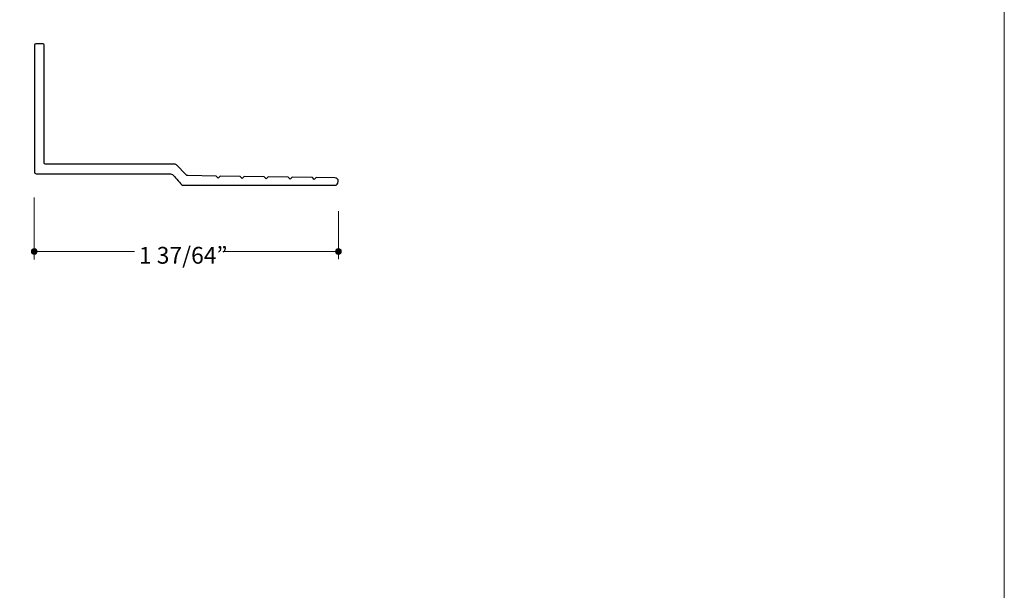
# Model space of a CAD drawing. Units: inches. Extents: x 0 to 8.5, y 0 to 11.
# Drawn here: x 3.4 to 8.5, y 3 to 5.9 of the extents above; entities that cross this region are included whole.
import ezdxf

# ---------------------------------------------------------------- set-up
doc = ezdxf.new("R2010")
doc.units = ezdxf.units.IN
doc.header["$LTSCALE"] = 0.03937
doc.header["$MEASUREMENT"] = 0
for name, color, linetype, true_color in [('DIM', 7, 'Continuous', 0x000000), ('Layer 10', 7, 'Continuous', 0x000000), ('TB', 7, 'Continuous', 0x000000)]:
    doc.layers.add(name, color=color, linetype=linetype, true_color=true_color)

msp = doc.modelspace()

# ---------------------------------------------------------------- hatches: boundary and pattern name
at = {"layer": 'DIM', "true_color": 0x000000}
for points in [[(3.4594, 4.7111), (3.4598, 4.7112), (3.4602, 4.7112), (3.4606, 4.7112), (3.461, 4.7112), (3.4613, 4.7113), (3.4617, 4.7113), (3.4621, 4.7114), (3.4625, 4.7115), (3.4628, 4.7115), (3.4632, 4.7116), (3.4635, 4.7117), (3.4639, 4.7118), (3.4642, 4.7119), (3.4646, 4.7121), (3.4649, 4.7122), (3.4653, 4.7123), (3.4656, 4.7125), (3.4659, 4.7126), (3.4663, 4.7128), (3.4666, 4.713), (3.4669, 4.7131), (3.4672, 4.7133), (3.4675, 4.7135), (3.4678, 4.7137), (3.4681, 4.7139), (3.4684, 4.7141), (3.4687, 4.7143), (3.469, 4.7146), (3.4693, 4.7148), (3.4695, 4.715), (3.4698, 4.7153), (3.47, 4.7155), (3.4703, 4.7158), (3.4705, 4.7161), (3.4708, 4.7163), (3.471, 4.7166), (3.4712, 4.7169), (3.4715, 4.7172), (3.4717, 4.7175), (3.4719, 4.7178), (3.4721, 4.7181), (3.4723, 4.7184), (3.4724, 4.7187), (3.4726, 4.719), (3.4728, 4.7193), (3.473, 4.7196), (3.4731, 4.72), (3.4733, 4.7203), (3.4734, 4.7206), (3.4735, 4.721), (3.4736, 4.7213), (3.4738, 4.7217), (3.4739, 4.722), (3.474, 4.7224), (3.4741, 4.7228), (3.4741, 4.7231), (3.4742, 4.7235), (3.4743, 4.7239), (3.4743, 4.7242), (3.4744, 4.7246), (3.4744, 4.725), (3.4744, 4.7254), (3.4744, 4.7258), (3.4744, 4.7261), (3.4744, 4.7265), (3.4744, 4.7269), (3.4744, 4.7273), (3.4744, 4.7277), (3.4743, 4.7281), (3.4743, 4.7284), (3.4742, 4.7288), (3.4741, 4.7292), (3.4741, 4.7295), (3.474, 4.7299), (3.4739, 4.7303), (3.4738, 4.7306), (3.4736, 4.731), (3.4735, 4.7313), (3.4734, 4.7316), (3.4733, 4.732), (3.4731, 4.7323), (3.473, 4.7327), (3.4728, 4.733), (3.4726, 4.7333), (3.4724, 4.7336), (3.4723, 4.7339), (3.4721, 4.7342), (3.4719, 4.7345), (3.4717, 4.7348), (3.4715, 4.7351), (3.4712, 4.7354), (3.471, 4.7357), (3.4708, 4.736), (3.4705, 4.7362), (3.4703, 4.7365), (3.47, 4.7368), (3.4698, 4.737), (3.4695, 4.7373), (3.4693, 4.7375), (3.469, 4.7377), (3.4687, 4.7379), (3.4684, 4.7382), (3.4681, 4.7384), (3.4678, 4.7386), (3.4675, 4.7388), (3.4672, 4.739), (3.4669, 4.7392), (3.4666, 4.7393), (3.4663, 4.7395), (3.4659, 4.7397), (3.4656, 4.7398), (3.4653, 4.74), (3.4649, 4.7401), (3.4646, 4.7402), (3.4642, 4.7404), (3.4639, 4.7405), (3.4635, 4.7406), (3.4632, 4.7407), (3.4628, 4.7408), (3.4625, 4.7408), (3.4621, 4.7409), (3.4617, 4.741), (3.4613, 4.741), (3.461, 4.7411), (3.4606, 4.7411), (3.4602, 4.7411), (3.4598, 4.7411), (3.4594, 4.7411), (3.4591, 4.7411), (3.4587, 4.7411), (3.4583, 4.7411), (3.4579, 4.7411), (3.4575, 4.741), (3.4572, 4.741), (3.4568, 4.7409), (3.4564, 4.7408), (3.456, 4.7408), (3.4557, 4.7407), (3.4553, 4.7406), (3.455, 4.7405), (3.4546, 4.7404), (3.4543, 4.7402), (3.4539, 4.7401), (3.4536, 4.74), (3.4533, 4.7398), (3.4529, 4.7397), (3.4526, 4.7395), (3.4523, 4.7393), (3.452, 4.7392), (3.4517, 4.739), (3.4514, 4.7388), (3.4511, 4.7386), (3.4508, 4.7384), (3.4505, 4.7382), (3.4502, 4.7379), (3.4499, 4.7377), (3.4496, 4.7375), (3.4494, 4.7373), (3.4491, 4.737), (3.4488, 4.7368), (3.4486, 4.7365), (3.4483, 4.7362), (3.4481, 4.736), (3.4479, 4.7357), (3.4476, 4.7354), (3.4474, 4.7351), (3.4472, 4.7348), (3.447, 4.7345), (3.4468, 4.7342), (3.4466, 4.7339), (3.4464, 4.7336), (3.4462, 4.7333), (3.4461, 4.733), (3.4459, 4.7327), (3.4458, 4.7323), (3.4456, 4.732), (3.4455, 4.7316), (3.4453, 4.7313), (3.4452, 4.731), (3.4451, 4.7306), (3.445, 4.7303), (3.4449, 4.7299), (3.4448, 4.7295), (3.4447, 4.7292), (3.4447, 4.7288), (3.4446, 4.7284), (3.4446, 4.7281), (3.4445, 4.7277), (3.4445, 4.7273), (3.4445, 4.7269), (3.4444, 4.7265), (3.4444, 4.7261), (3.4444, 4.7258), (3.4445, 4.7254), (3.4445, 4.725), (3.4445, 4.7246), (3.4446, 4.7242), (3.4446, 4.7239), (3.4447, 4.7235), (3.4447, 4.7231), (3.4448, 4.7228), (3.4449, 4.7224), (3.445, 4.722), (3.4451, 4.7217), (3.4452, 4.7213), (3.4453, 4.721), (3.4455, 4.7206), (3.4456, 4.7203), (3.4458, 4.72), (3.4459, 4.7196), (3.4461, 4.7193), (3.4462, 4.719), (3.4464, 4.7187), (3.4466, 4.7184), (3.4468, 4.7181), (3.447, 4.7178), (3.4472, 4.7175), (3.4474, 4.7172), (3.4476, 4.7169), (3.4479, 4.7166), (3.4481, 4.7163), (3.4483, 4.7161), (3.4486, 4.7158), (3.4488, 4.7155), (3.4491, 4.7153), (3.4494, 4.715), (3.4496, 4.7148), (3.4499, 4.7146), (3.4502, 4.7143), (3.4505, 4.7141), (3.4508, 4.7139), (3.4511, 4.7137), (3.4514, 4.7135), (3.4517, 4.7133), (3.452, 4.7131), (3.4523, 4.713), (3.4526, 4.7128), (3.4529, 4.7126), (3.4533, 4.7125), (3.4536, 4.7123), (3.4539, 4.7122), (3.4543, 4.7121), (3.4546, 4.7119), (3.455, 4.7118), (3.4553, 4.7117), (3.4557, 4.7116), (3.456, 4.7115), (3.4564, 4.7115), (3.4568, 4.7114), (3.4572, 4.7113), (3.4575, 4.7113), (3.4579, 4.7112), (3.4583, 4.7112), (3.4587, 4.7112), (3.4591, 4.7112)], [(5.0395, 4.7119), (5.0399, 4.7119), (5.0403, 4.7119), (5.0407, 4.7119), (5.0411, 4.712), (5.0415, 4.712), (5.0418, 4.7121), (5.0422, 4.7121), (5.0426, 4.7122), (5.0429, 4.7123), (5.0433, 4.7124), (5.0437, 4.7125), (5.044, 4.7126), (5.0444, 4.7127), (5.0447, 4.7128), (5.045, 4.7129), (5.0454, 4.7131), (5.0457, 4.7132), (5.046, 4.7134), (5.0464, 4.7135), (5.0467, 4.7137), (5.047, 4.7139), (5.0473, 4.7141), (5.0476, 4.7143), (5.0479, 4.7145), (5.0482, 4.7147), (5.0485, 4.7149), (5.0488, 4.7151), (5.0491, 4.7153), (5.0494, 4.7156), (5.0496, 4.7158), (5.0499, 4.716), (5.0502, 4.7163), (5.0504, 4.7166), (5.0506, 4.7168), (5.0509, 4.7171), (5.0511, 4.7174), (5.0513, 4.7176), (5.0516, 4.7179), (5.0518, 4.7182), (5.052, 4.7185), (5.0522, 4.7188), (5.0524, 4.7191), (5.0526, 4.7194), (5.0527, 4.7198), (5.0529, 4.7201), (5.0531, 4.7204), (5.0532, 4.7207), (5.0534, 4.7211), (5.0535, 4.7214), (5.0536, 4.7217), (5.0538, 4.7221), (5.0539, 4.7224), (5.054, 4.7228), (5.0541, 4.7232), (5.0542, 4.7235), (5.0542, 4.7239), (5.0543, 4.7242), (5.0544, 4.7246), (5.0544, 4.725), (5.0545, 4.7254), (5.0545, 4.7257), (5.0545, 4.7261), (5.0545, 4.7265), (5.0545, 4.7269), (5.0545, 4.7273), (5.0545, 4.7277), (5.0545, 4.7281), (5.0545, 4.7284), (5.0544, 4.7288), (5.0544, 4.7292), (5.0543, 4.7296), (5.0542, 4.7299), (5.0542, 4.7303), (5.0541, 4.7307), (5.054, 4.731), (5.0539, 4.7314), (5.0538, 4.7317), (5.0536, 4.7321), (5.0535, 4.7324), (5.0534, 4.7327), (5.0532, 4.7331), (5.0531, 4.7334), (5.0529, 4.7337), (5.0527, 4.7341), (5.0526, 4.7344), (5.0524, 4.7347), (5.0522, 4.735), (5.052, 4.7353), (5.0518, 4.7356), (5.0516, 4.7359), (5.0513, 4.7362), (5.0511, 4.7364), (5.0509, 4.7367), (5.0506, 4.737), (5.0504, 4.7373), (5.0502, 4.7375), (5.0499, 4.7378), (5.0496, 4.738), (5.0494, 4.7382), (5.0491, 4.7385), (5.0488, 4.7387), (5.0485, 4.7389), (5.0482, 4.7391), (5.0479, 4.7393), (5.0476, 4.7395), (5.0473, 4.7397), (5.047, 4.7399), (5.0467, 4.7401), (5.0464, 4.7403), (5.046, 4.7404), (5.0457, 4.7406), (5.0454, 4.7407), (5.045, 4.7409), (5.0447, 4.741), (5.0444, 4.7411), (5.044, 4.7412), (5.0437, 4.7413), (5.0433, 4.7414), (5.0429, 4.7415), (5.0426, 4.7416), (5.0422, 4.7417), (5.0418, 4.7417), (5.0415, 4.7418), (5.0411, 4.7418), (5.0407, 4.7419), (5.0403, 4.7419), (5.0399, 4.7419), (5.0395, 4.7419), (5.0392, 4.7419), (5.0388, 4.7419), (5.0384, 4.7419), (5.038, 4.7418), (5.0376, 4.7418), (5.0373, 4.7417), (5.0369, 4.7417), (5.0365, 4.7416), (5.0362, 4.7415), (5.0358, 4.7414), (5.0354, 4.7413), (5.0351, 4.7412), (5.0347, 4.7411), (5.0344, 4.741), (5.034, 4.7409), (5.0337, 4.7407), (5.0334, 4.7406), (5.033, 4.7404), (5.0327, 4.7403), (5.0324, 4.7401), (5.0321, 4.7399), (5.0318, 4.7397), (5.0315, 4.7395), (5.0312, 4.7393), (5.0309, 4.7391), (5.0306, 4.7389), (5.0303, 4.7387), (5.03, 4.7385), (5.0297, 4.7382), (5.0295, 4.738), (5.0292, 4.7378), (5.0289, 4.7375), (5.0287, 4.7373), (5.0284, 4.737), (5.0282, 4.7367), (5.028, 4.7364), (5.0277, 4.7362), (5.0275, 4.7359), (5.0273, 4.7356), (5.0271, 4.7353), (5.0269, 4.735), (5.0267, 4.7347), (5.0265, 4.7344), (5.0264, 4.7341), (5.0262, 4.7337), (5.026, 4.7334), (5.0259, 4.7331), (5.0257, 4.7327), (5.0256, 4.7324), (5.0255, 4.7321), (5.0253, 4.7317), (5.0252, 4.7314), (5.0251, 4.731), (5.025, 4.7307), (5.0249, 4.7303), (5.0249, 4.7299), (5.0248, 4.7296), (5.0247, 4.7292), (5.0247, 4.7288), (5.0246, 4.7284), (5.0246, 4.7281), (5.0246, 4.7277), (5.0246, 4.7273), (5.0245, 4.7269), (5.0246, 4.7265), (5.0246, 4.7261), (5.0246, 4.7257), (5.0246, 4.7254), (5.0247, 4.725), (5.0247, 4.7246), (5.0248, 4.7242), (5.0249, 4.7239), (5.0249, 4.7235), (5.025, 4.7232), (5.0251, 4.7228), (5.0252, 4.7224), (5.0253, 4.7221), (5.0255, 4.7217), (5.0256, 4.7214), (5.0257, 4.7211), (5.0259, 4.7207), (5.026, 4.7204), (5.0262, 4.7201), (5.0264, 4.7198), (5.0265, 4.7194), (5.0267, 4.7191), (5.0269, 4.7188), (5.0271, 4.7185), (5.0273, 4.7182), (5.0275, 4.7179), (5.0277, 4.7176), (5.028, 4.7174), (5.0282, 4.7171), (5.0284, 4.7168), (5.0287, 4.7166), (5.0289, 4.7163), (5.0292, 4.716), (5.0295, 4.7158), (5.0297, 4.7156), (5.03, 4.7153), (5.0303, 4.7151), (5.0306, 4.7149), (5.0309, 4.7147), (5.0312, 4.7145), (5.0315, 4.7143), (5.0318, 4.7141), (5.0321, 4.7139), (5.0324, 4.7137), (5.0327, 4.7135), (5.033, 4.7134), (5.0334, 4.7132), (5.0337, 4.7131), (5.034, 4.7129), (5.0344, 4.7128), (5.0347, 4.7127), (5.0351, 4.7126), (5.0354, 4.7125), (5.0358, 4.7124), (5.0362, 4.7123), (5.0365, 4.7122), (5.0369, 4.7121), (5.0373, 4.7121), (5.0376, 4.712), (5.038, 4.712), (5.0384, 4.7119), (5.0388, 4.7119), (5.0392, 4.7119)]]:
    msp.add_hatch(color=18, dxfattribs=at).paths.add_polyline_path(points, flags=0)

# ---------------------------------------------------------------- linework, layer by layer
at = {"layer": 'DIM', "color": 18, "lineweight": 15, "true_color": 0x000000}
for p, q in [((3.4594, 4.6846), (3.4593, 5.0067)), ((5.0395, 4.6858), (5.0396, 4.9361)), ((3.4603, 4.7263), (3.9805, 4.7264)), ((4.4389, 4.7262), (5.0499, 4.7269))]:
    msp.add_line(p, q, dxfattribs=at)
at = {"layer": 'DIM', "color": 18, "lineweight": 0, "true_color": 0x000000}
for points in [[(3.4594, 4.7111), (3.4677, 4.7111), (3.4744, 4.7179), (3.4744, 4.7261), (3.4744, 4.7344), (3.4677, 4.7411), (3.4594, 4.7411), (3.4512, 4.7411), (3.4444, 4.7344), (3.4444, 4.7261), (3.4444, 4.7179), (3.4512, 4.7111), (3.4594, 4.7111)], [(5.0395, 4.7119), (5.0478, 4.7119), (5.0545, 4.7186), (5.0545, 4.7269), (5.0545, 4.7352), (5.0478, 4.7419), (5.0395, 4.7419), (5.0313, 4.7419), (5.0245, 4.7352), (5.0245, 4.7269), (5.0245, 4.7186), (5.0313, 4.7119), (5.0395, 4.7119)]]:
    msp.add_open_spline(points, degree=3, knots=[0, 0, 0, 0, 1, 1, 1, 2, 2, 2, 3, 3, 3, 4, 4, 4, 4], dxfattribs=at)
at = {"layer": 'Layer 10', "color": 18, "lineweight": 25, "true_color": 0x000000}
msp.add_open_spline([(3.5105, 5.1868), (3.5105, 5.1832), (3.5133, 5.1802), (3.517, 5.1802), (3.5876, 5.1804), (4.1369, 5.1801), (4.1912, 5.18), (4.194, 5.18), (4.1966, 5.1789), (4.1985, 5.1769), (4.1985, 5.1769), (4.2462, 5.1258), (4.2462, 5.1258), (4.2494, 5.1226), (4.2537, 5.1207), (4.2582, 5.1207), (4.2582, 5.1207), (4.4042, 5.1181), (4.4042, 5.1181), (4.4042, 5.1181), (4.4143, 5.1078), (4.4143, 5.1078), (4.4143, 5.1078), (4.4246, 5.1179), (4.4246, 5.1179), (4.4246, 5.1179), (4.5291, 5.1164), (4.5291, 5.1164), (4.5291, 5.1164), (4.5393, 5.1061), (4.5393, 5.1061), (4.5393, 5.1061), (4.5495, 5.1161), (4.5495, 5.1161), (4.5495, 5.1161), (4.6539, 5.1147), (4.6539, 5.1147), (4.6539, 5.1147), (4.6641, 5.1043), (4.6641, 5.1043), (4.6641, 5.1043), (4.6742, 5.1144), (4.6742, 5.1144), (4.6742, 5.1144), (4.7794, 5.113), (4.7794, 5.113), (4.7794, 5.113), (4.7897, 5.1026), (4.7897, 5.1026), (4.7897, 5.1026), (4.7999, 5.1127), (4.7999, 5.1127), (4.7999, 5.1127), (4.9044, 5.1113), (4.9044, 5.1113), (4.9044, 5.1113), (4.9146, 5.1009), (4.9146, 5.1009), (4.9146, 5.1009), (4.9248, 5.111), (4.9248, 5.111), (4.9248, 5.111), (5.0211, 5.1097), (5.0211, 5.1097), (5.0311, 5.1095), (5.0392, 5.1012), (5.0393, 5.0912), (5.0393, 5.0912), (5.0393, 5.0905), (5.0393, 5.0905), (5.0392, 5.0777), (5.0303, 5.0702), (5.0205, 5.0702), (5.0205, 5.0702), (4.2362, 5.0703), (4.2362, 5.0703), (4.232, 5.0703), (4.228, 5.0719), (4.225, 5.0749), (4.2138, 5.0866), (4.187, 5.1171), (4.1781, 5.1258), (4.1752, 5.1286), (4.1714, 5.1301), (4.1674, 5.1301), (4.1674, 5.1301), (3.4689, 5.1301), (3.4689, 5.1301), (3.4643, 5.1301), (3.4606, 5.1338), (3.4606, 5.1384), (3.4606, 5.1384), (3.4605, 5.7992), (3.4605, 5.7992), (3.4605, 5.8028), (3.4634, 5.8057), (3.467, 5.8057), (3.467, 5.8057), (3.5049, 5.8057), (3.5049, 5.8057), (3.508, 5.8057), (3.5105, 5.8032), (3.5105, 5.8001), (3.5105, 5.8001), (3.5105, 5.1868), (3.5105, 5.1868)], degree=3, knots=[0, 0, 0, 0, 1, 1, 1, 2, 2, 2, 3, 3, 3, 4, 4, 4, 5, 5, 5, 6, 6, 6, 7, 7, 7, 8, 8, 8, 9, 9, 9, 10, 10, 10, 11, 11, 11, 12, 12, 12, 13, 13, 13, 14, 14, 14, 15, 15, 15, 16, 16, 16, 17, 17, 17, 18, 18, 18, 19, 19, 19, 20, 20, 20, 21, 21, 21, 22, 22, 22, 23, 23, 23, 24, 24, 24, 25, 25, 25, 26, 26, 26, 27, 27, 27, 28, 28, 28, 29, 29, 29, 30, 30, 30, 31, 31, 31, 32, 32, 32, 33, 33, 33, 34, 34, 34, 35, 35, 35, 35], dxfattribs=at)
at = {"layer": 'TB', "color": 18, "lineweight": 0, "true_color": 0x000000}
msp.add_lwpolyline([(8.5, 0), (0, 0), (0, 11), (8.5, 11), (8.5, 0)], dxfattribs=at)

# ---------------------------------------------------------------- texts
at = {"layer": 'DIM', "color": 18, "true_color": 0x000000, "insert": (4.0029, 4.6629), "char_height": 0.087226, "width": 0.515535, "attachment_point": 7, "line_spacing_factor": 0.963855}
msp.add_mtext('\\fMyriad Pro;1 37/64”', dxfattribs=at)

doc.saveas('drawing.dxf')
